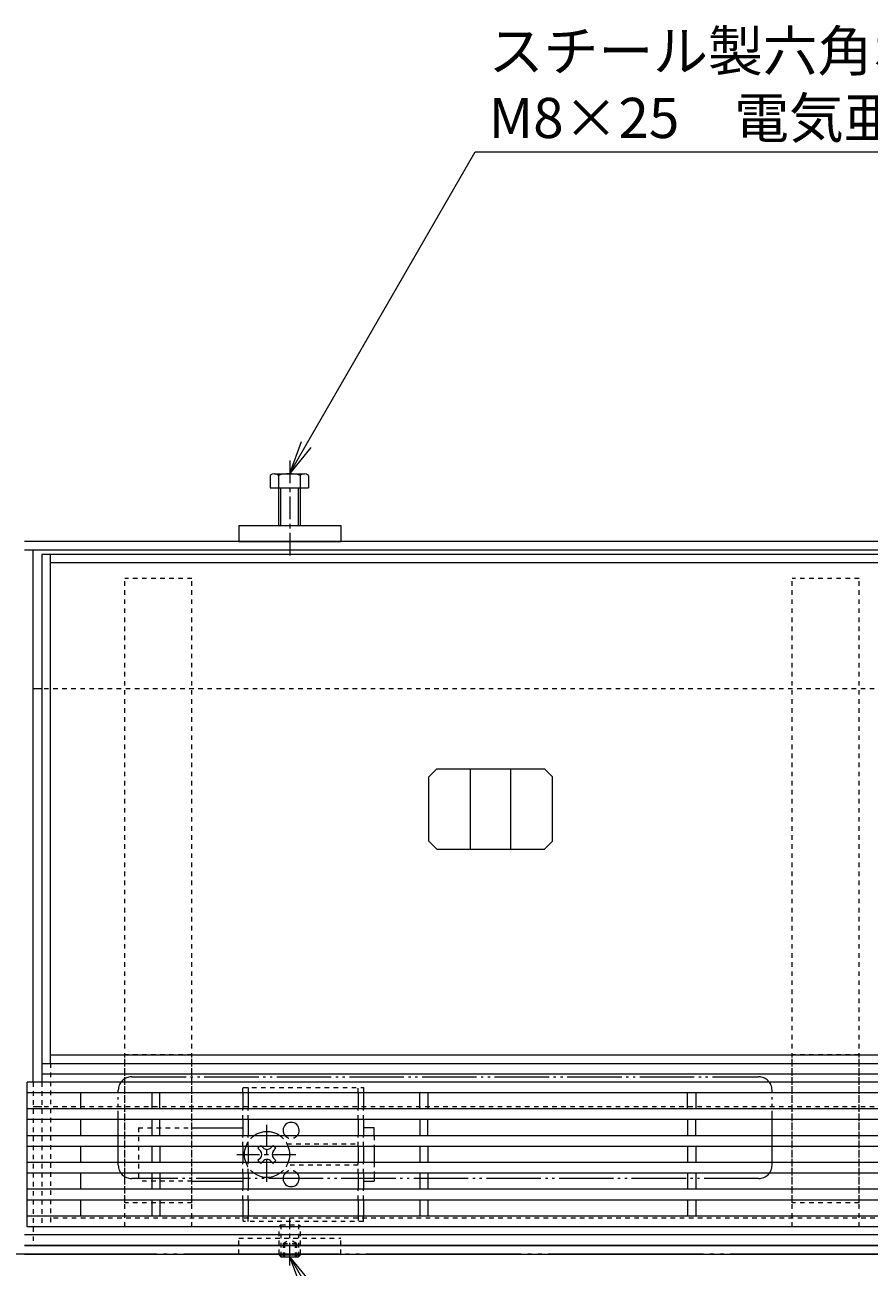
# Model space of a CAD drawing. Extents: x -63 to 3726, y 23 to 1907.
# Drawn here: x 402 to 717, y 1410 to 1873 of the extents above; entities that cross this region are included whole.
import ezdxf
from ezdxf import colors
from ezdxf.entities.mleader import LeaderData, LeaderLine
from ezdxf.math import Vec2, Vec3

# ---------------------------------------------------------------- set-up
doc = ezdxf.new("R2010")
doc.units = 0
doc.header["$LTSCALE"] = 2
for name, pattern in [('2点鎖線（その他）', [13.546667, 10.16, -0.846667, 0.423333, -0.846667, 0.423333, -0.846667]), ('2点鎖線（平面）', [34, 29, -1.2, 0.7, -1.2, 0.7, -1.2]), ('中心線（短）', [6.773333, 4.233333, -0.846667, 0.846667, -0.846667]), ('点線（標準）', [1.693333, 0.846667, -0.846667])]:
    doc.linetypes.add(name, pattern=pattern)
doc.layers.get('0').update_dxf_attribs({"lineweight": 9})
doc.layers.get('Defpoints').update_dxf_attribs({"lineweight": 9})
for name, color, linetype, lineweight in [('アンカー', 7, 'Continuous', 9), ('スライドスクリューロック', 7, 'Continuous', 9), ('スリット蓋', 3, 'Continuous', 9), ('ホルダー', 2, 'Continuous', 9), ('モルタル止め', 2, 'Continuous', 9), ('六角ボルト', 7, 'Continuous', 9), ('六角穴付止めねじ', 2, 'Continuous', 9), ('受枠', 7, 'Continuous', 9), ('寸法', 7, 'Continuous', 9), ('引出線', 7, 'Continuous', 9), ('敷地境界線', 7, 'Continuous', 9), ('目地', 4, 'Continuous', 9), ('蓋本体', 7, 'Continuous', 9), ('角パイプ（蓋受け）', 7, 'Continuous', 9), ('角パイプ（補強梁）', 7, 'Continuous', 9)]:
    doc.layers.add(name, color=color, linetype=linetype, lineweight=lineweight)
doc.styles.add('(K)MSゴシック', font='txt')
doc.styles.add('文字_異尺度_H3.0', font='txt', dxfattribs={"height": 3})
doc.dimstyles.new('KAD-1', dxfattribs={"dimtxt": 3, "dimasz": 4, "dimexe": 1, "dimexo": 2, "dimgap": 1, "dimtad": 1, "dimdec": 1, "dimdsep": 46, "dimtxsty": '(K)MSゴシック', "dimblk": 'DOTSMALL', "dimcen": 0, "dimclrd": 7, "dimclre": 256, "dimclrt": 2, "dimadec": 0, "dimazin": 0, "dimtfac": 1, "dimtdec": 1, "dimtmove": 0, "dimatfit": 3, "dimldrblk": 'DOTSMALL', "dimfxl": 1, "dimtfill": 1, "dimlwd": -1, "dimlwe": -1, "dimarcsym": 0})

# ---------------------------------------------------------------- blocks, each defined once
blk = doc.blocks.new('_Open')
at = {"color": 0, "linetype": 'ByBlock', "lineweight": -2}
for p, q in [((-1, 0.167), (0, 0)), ((-1, -0.167), (0, 0)), ((0, 0), (-1, 0))]:
    blk.add_line(p, q, dxfattribs=at)
blk = doc.blocks.new('_DotSmall')
at = {"color": 0, "linetype": 'ByBlock', "const_width": 0.5}
blk.add_lwpolyline([(-0.0625, 0, 1), (0.0625, 0, 1)], format="xyb", close=True, dxfattribs=at)
blk = doc.blocks.new('*D40')
at = {"layer": 'Defpoints', "color": 0, "linetype": 'Continuous', "transparency": 16777216}
for p in [(401.96, 1414.49), (999.96, 1414.49), (999.96, 1144.49)]:
    blk.add_point(p, dxfattribs=at)
at = {"layer": '寸法', "transparency": 16777216}
for p, q in [((401.96, 1404.49), (401.96, 1139.49)), ((999.96, 1404.49), (999.96, 1139.49))]:
    blk.add_line(p, q, dxfattribs=at)
at = {"layer": '寸法', "color": 7, "transparency": 16777216}
blk.add_line((401.96, 1144.49), (999.96, 1144.49), dxfattribs=at)
at = {"layer": '寸法', "color": 7, "linetype": 'Continuous', "transparency": 16777216, "xscale": 20, "yscale": 20, "zscale": 20, "rotation": 180}
blk.add_blockref('_DotSmall', (401.96, 1144.49), dxfattribs=at)
at = {"layer": '寸法', "color": 7, "linetype": 'Continuous', "transparency": 16777216, "xscale": 20, "yscale": 20, "zscale": 20}
blk.add_blockref('_DotSmall', (999.96, 1144.49), dxfattribs=at)
at = {"layer": '寸法', "color": 2, "linetype": 'Continuous', "lineweight": 9, "transparency": 16777216, "insert": (700.96, 1156.99), "char_height": 15, "attachment_point": 5, "style": '(K)MSゴシック', "bg_fill": 3, "box_fill_scale": 1.1, "bg_fill_color": 256, "bg_fill_true_color": 13158600, "bg_fill_transparency": 0}
blk.add_mtext('598', dxfattribs=at)
blk = doc.blocks.new('*D41')
at = {"layer": 'Defpoints', "color": 0, "linetype": 'Continuous', "transparency": 16777216}
for p in [(401.96, 1414.49), (405.16, 1414.49), (405.16, 1194.49)]:
    blk.add_point(p, dxfattribs=at)
at = {"layer": '寸法', "transparency": 16777216}
for p, q in [((401.96, 1404.49), (401.96, 1189.49)), ((405.16, 1404.49), (405.16, 1189.49))]:
    blk.add_line(p, q, dxfattribs=at)
at = {"layer": '寸法', "color": 7, "transparency": 16777216}
for p, q in [((401.96, 1194.49), (381.96, 1194.49)), ((401.96, 1194.49), (405.16, 1194.49)), ((405.16, 1194.49), (425.16, 1194.49))]:
    blk.add_line(p, q, dxfattribs=at)
at = {"layer": '寸法', "color": 7, "linetype": 'Continuous', "transparency": 16777216, "xscale": 20, "yscale": 20, "zscale": 20, "rotation": 180}
blk.add_blockref('_DotSmall', (405.16, 1194.49), dxfattribs=at)
at = {"layer": '寸法', "color": 2, "linetype": 'Continuous', "lineweight": 9, "transparency": 16777216, "insert": (381.96, 1206.99), "char_height": 15, "attachment_point": 5, "style": '(K)MSゴシック', "bg_fill": 3, "box_fill_scale": 1.1, "bg_fill_color": 256, "bg_fill_true_color": 13158600, "bg_fill_transparency": 0}
blk.add_mtext('3.2', dxfattribs=at)
at = {"layer": '寸法', "color": 7, "linetype": 'Continuous', "transparency": 16777216, "xscale": 20, "yscale": 20, "zscale": 20}
blk.add_blockref('_DotSmall', (401.96, 1194.49), dxfattribs=at)
blk = doc.blocks.new('*D42')
at = {"layer": 'Defpoints', "color": 0, "linetype": 'Continuous', "transparency": 16777216}
for p in [(405.16, 1414.49), (408.46, 1414.49), (408.46, 1194.49)]:
    blk.add_point(p, dxfattribs=at)
at = {"layer": '寸法', "transparency": 16777216}
for p, q in [((405.16, 1404.49), (405.16, 1189.49)), ((408.46, 1404.49), (408.46, 1189.49))]:
    blk.add_line(p, q, dxfattribs=at)
at = {"layer": '寸法', "color": 7, "transparency": 16777216}
for p, q in [((405.16, 1194.49), (385.16, 1194.49)), ((405.16, 1194.49), (408.46, 1194.49)), ((408.46, 1194.49), (428.46, 1194.49))]:
    blk.add_line(p, q, dxfattribs=at)
at = {"layer": '寸法', "color": 2, "linetype": 'Continuous', "lineweight": 9, "transparency": 16777216, "insert": (427.21, 1206.99), "char_height": 15, "attachment_point": 5, "style": '(K)MSゴシック', "bg_fill": 3, "box_fill_scale": 1.1, "bg_fill_color": 256, "bg_fill_true_color": 13158600, "bg_fill_transparency": 0}
blk.add_mtext('3.3', dxfattribs=at)
at = {"layer": '寸法', "color": 7, "linetype": 'Continuous', "transparency": 16777216, "xscale": 20, "yscale": 20, "zscale": 20}
blk.add_blockref('_DotSmall', (405.16, 1194.49), dxfattribs=at)
at = {"layer": '寸法', "color": 7, "linetype": 'Continuous', "transparency": 16777216, "xscale": 20, "yscale": 20, "zscale": 20, "rotation": 180}
blk.add_blockref('_DotSmall', (408.46, 1194.49), dxfattribs=at)
blk = doc.blocks.new('*D43')
at = {"layer": 'Defpoints', "color": 0, "linetype": 'Continuous', "transparency": 16777216}
for p in [(408.46, 1414.49), (993.46, 1414.49), (993.46, 1194.49)]:
    blk.add_point(p, dxfattribs=at)
at = {"layer": '寸法', "transparency": 16777216}
for p, q in [((408.46, 1404.49), (408.46, 1189.49)), ((993.46, 1404.49), (993.46, 1189.49))]:
    blk.add_line(p, q, dxfattribs=at)
at = {"layer": '寸法', "color": 7, "transparency": 16777216}
blk.add_line((408.46, 1194.49), (993.46, 1194.49), dxfattribs=at)
at = {"layer": '寸法', "color": 7, "linetype": 'Continuous', "transparency": 16777216, "xscale": 20, "yscale": 20, "zscale": 20, "rotation": 180}
blk.add_blockref('_DotSmall', (408.46, 1194.49), dxfattribs=at)
at = {"layer": '寸法', "color": 7, "linetype": 'Continuous', "transparency": 16777216, "xscale": 20, "yscale": 20, "zscale": 20}
blk.add_blockref('_DotSmall', (993.46, 1194.49), dxfattribs=at)
at = {"layer": '寸法', "color": 2, "linetype": 'Continuous', "lineweight": 9, "transparency": 16777216, "insert": (700.96, 1206.99), "char_height": 15, "attachment_point": 5, "style": '(K)MSゴシック', "bg_fill": 3, "box_fill_scale": 1.1, "bg_fill_color": 256, "bg_fill_true_color": 13158600, "bg_fill_transparency": 0}
blk.add_mtext('585', dxfattribs=at)
blk = doc.blocks.new('*D46')
at = {"layer": 'Defpoints', "color": 0, "linetype": 'Continuous', "transparency": 16777216}
for p in [(500.96, 1410.29), (900.96, 1410.29), (900.96, 1244.49)]:
    blk.add_point(p, dxfattribs=at)
at = {"layer": '寸法', "transparency": 16777216}
for p, q in [((500.96, 1400.29), (500.96, 1239.49)), ((900.96, 1400.29), (900.96, 1239.49))]:
    blk.add_line(p, q, dxfattribs=at)
at = {"layer": '寸法', "color": 7, "transparency": 16777216}
blk.add_line((500.96, 1244.49), (900.96, 1244.49), dxfattribs=at)
at = {"layer": '寸法', "color": 7, "linetype": 'Continuous', "transparency": 16777216, "xscale": 20, "yscale": 20, "zscale": 20, "rotation": 180}
blk.add_blockref('_DotSmall', (500.96, 1244.49), dxfattribs=at)
at = {"layer": '寸法', "color": 7, "linetype": 'Continuous', "transparency": 16777216, "xscale": 20, "yscale": 20, "zscale": 20}
blk.add_blockref('_DotSmall', (900.96, 1244.49), dxfattribs=at)
at = {"layer": '寸法', "color": 2, "linetype": 'Continuous', "lineweight": 9, "transparency": 16777216, "insert": (700.96, 1256.99), "char_height": 15, "attachment_point": 5, "style": '(K)MSゴシック', "bg_fill": 3, "box_fill_scale": 1.1, "bg_fill_color": 256, "bg_fill_true_color": 13158600, "bg_fill_transparency": 0}
blk.add_mtext('400', dxfattribs=at)

msp = doc.modelspace()

# ---------------------------------------------------------------- linework, layer by layer
at = {"layer": 'アンカー', "color": 7, "linetype": 'Continuous', "lineweight": 9}
for p, q in [((481.96, 1686.49), (481.96, 1680.49)), ((481.96, 1686.49), (519.96, 1686.49)), ((519.96, 1686.49), (519.96, 1680.49)), ((481.96, 1680.49), (519.96, 1680.49))]:
    msp.add_line(p, q, dxfattribs=at)
at = {"layer": 'アンカー', "color": 7, "linetype": '点線（標準）', "lineweight": 9}
for p, q in [((481.96, 1414.49), (481.96, 1420.49)), ((481.96, 1420.49), (519.96, 1420.49)), ((519.96, 1414.49), (519.96, 1420.49))]:
    msp.add_line(p, q, dxfattribs=at)
at = {"layer": 'スライドスクリューロック', "color": 7, "linetype": '点線（標準）', "lineweight": 9}
for p, q in [((444.46, 1461.69), (464.46, 1461.69)), ((444.46, 1461.69), (444.46, 1441.69)), ((532.46, 1458.69), (532.46, 1454.69)), ((532.46, 1448.69), (532.46, 1444.69)), ((464.46, 1441.69), (444.46, 1441.69))]:
    msp.add_line(p, q, dxfattribs=at)
at = {"layer": 'スライドスクリューロック', "color": 7, "linetype": 'Continuous', "lineweight": 9}
for p, q in [((464.46, 1461.69), (483.46, 1461.69)), ((532.46, 1461.69), (528.46, 1461.69)), ((532.46, 1458.69), (532.46, 1461.69)), ((532.46, 1454.69), (532.46, 1448.69)), ((532.46, 1444.69), (532.46, 1441.69)), ((464.46, 1441.69), (483.46, 1441.69)), ((528.46, 1441.69), (532.46, 1441.69))]:
    msp.add_line(p, q, dxfattribs=at)
at = {"layer": 'スライドスクリューロック', "color": 7, "linetype": '中心線（短）', "lineweight": 9}
for p, q in [((492.46, 1441.5), (492.46, 1462.76)), ((481.2, 1451.69), (503.81, 1451.69))]:
    msp.add_line(p, q, dxfattribs=at)
at = {"layer": 'スライドスクリューロック', "color": 6, "linetype": 'Continuous', "lineweight": 9}
for p, q in [((490.16, 1455.05), (489.1, 1453.99)), ((489.98, 1453.1), (489.1, 1453.99)), ((491.02, 1454.19), (490.16, 1455.05)), ((493.9, 1454.19), (494.76, 1455.05)), ((495.82, 1453.99), (494.76, 1455.05)), ((494.93, 1453.1), (495.82, 1453.99)), ((489.98, 1450.27), (489.1, 1449.39)), ((489.1, 1449.39), (490.16, 1448.33)), ((491.02, 1449.19), (490.16, 1448.33)), ((493.9, 1449.19), (494.76, 1448.33)), ((494.76, 1448.33), (495.82, 1449.39)), ((494.93, 1450.27), (495.82, 1449.39))]:
    msp.add_line(p, q, dxfattribs=at)
at = {"layer": 'スライドスクリューロック', "color": 6, "linetype": '点線（標準）', "lineweight": 9}
for start, end in [(124.5606, 159.3328), (20.6672, 55.4394), (200.6675, 235.4399), (304.5601, 339.3325)]:
    msp.add_arc((492.46, 1451.69), 8.5, start, end, dxfattribs=at)
at = {"layer": 'スライドスクリューロック', "color": 6, "linetype": 'Continuous', "lineweight": 9}
for centre, radius, start, end in [((492.46, 1451.69), 8.5, 55.4394, 124.5606), ((492.46, 1451.69), 8.5, 159.3328, 200.6675), ((488.57, 1451.69), 2, 315, 45), ((492.46, 1455.58), 2, 223.9821, 316.0179), ((496.35, 1451.69), 2, 135, 225), ((492.46, 1451.69), 8.5, 339.3325, 20.6672), ((492.46, 1447.8), 2, 43.9821, 136.0179), ((492.46, 1451.69), 8.5, 235.4399, 304.5601)]:
    msp.add_arc(centre, radius, start, end, dxfattribs=at)
at = {"layer": 'スリット蓋', "linetype": 'Continuous', "lineweight": 9}
for p, q in [((402.96, 1424.69), (402.96, 1478.69)), ((998.96, 1478.69), (402.96, 1478.69)), ((998.96, 1474.69), (402.96, 1474.69)), ((422.96, 1468.69), (422.96, 1474.69)), ((449.46, 1474.69), (449.46, 1468.69)), ((452.46, 1468.69), (452.46, 1474.69)), ((549.46, 1468.69), (549.46, 1474.69)), ((552.46, 1474.69), (552.46, 1468.69)), ((649.46, 1468.69), (649.46, 1474.69)), ((652.46, 1474.69), (652.46, 1468.69)), ((998.96, 1468.69), (402.96, 1468.69)), ((998.96, 1464.69), (402.96, 1464.69)), ((422.96, 1458.69), (422.96, 1464.69)), ((449.46, 1464.69), (449.46, 1458.69)), ((452.46, 1458.69), (452.46, 1464.69)), ((549.46, 1464.69), (549.46, 1458.69)), ((552.46, 1458.69), (552.46, 1464.69)), ((649.46, 1464.69), (649.46, 1458.69)), ((652.46, 1458.69), (652.46, 1464.69)), ((998.96, 1458.69), (402.96, 1458.69)), ((998.96, 1454.69), (402.96, 1454.69)), ((422.96, 1448.69), (422.96, 1454.69)), ((449.46, 1454.69), (449.46, 1448.69)), ((452.46, 1454.69), (452.46, 1448.69)), ((549.46, 1454.69), (549.46, 1448.69)), ((552.46, 1454.69), (552.46, 1448.69)), ((649.46, 1454.69), (649.46, 1448.69)), ((652.46, 1454.69), (652.46, 1448.69)), ((998.96, 1448.69), (402.96, 1448.69)), ((998.96, 1444.69), (402.96, 1444.69)), ((422.96, 1438.69), (422.96, 1444.69)), ((449.46, 1444.69), (449.46, 1438.69)), ((452.46, 1444.69), (452.46, 1438.69)), ((549.46, 1444.69), (549.46, 1438.69)), ((552.46, 1444.69), (552.46, 1438.69)), ((649.46, 1444.69), (649.46, 1438.69)), ((652.46, 1444.69), (652.46, 1438.69)), ((998.96, 1438.69), (402.96, 1438.69)), ((998.96, 1434.69), (402.96, 1434.69)), ((422.96, 1428.69), (422.96, 1434.69)), ((449.46, 1434.69), (449.46, 1428.69)), ((452.46, 1434.69), (452.46, 1428.69)), ((549.46, 1434.69), (549.46, 1428.69)), ((552.46, 1434.69), (552.46, 1428.69)), ((649.46, 1434.69), (649.46, 1428.69)), ((652.46, 1434.69), (652.46, 1428.69)), ((998.96, 1428.69), (402.96, 1428.69)), ((998.96, 1424.69), (402.96, 1424.69))]:
    msp.add_line(p, q, dxfattribs=at)
at = {"layer": 'ホルダー', "linetype": '点線（標準）', "lineweight": 9}
for p, q in [((483.46, 1476.7), (528.46, 1476.7)), ((483.46, 1474.7), (483.46, 1476.7)), ((485.46, 1476.7), (485.46, 1474.7)), ((526.46, 1474.7), (526.46, 1476.7)), ((528.46, 1476.7), (528.46, 1474.7)), ((483.46, 1464.7), (483.46, 1468.7)), ((485.46, 1464.7), (485.46, 1468.7)), ((526.46, 1464.7), (526.46, 1468.7)), ((528.46, 1464.7), (528.46, 1468.7)), ((483.46, 1454.7), (483.46, 1458.7)), ((485.46, 1454.7), (485.46, 1458.7)), ((526.46, 1454.7), (526.46, 1458.7)), ((528.46, 1454.7), (528.46, 1458.7)), ((483.46, 1444.7), (483.46, 1448.7)), ((485.46, 1444.7), (485.46, 1448.7)), ((526.46, 1444.7), (526.46, 1448.7)), ((528.46, 1444.7), (528.46, 1448.7)), ((483.46, 1434.7), (483.46, 1438.7)), ((485.46, 1434.7), (485.46, 1438.7)), ((526.46, 1434.7), (526.46, 1438.7)), ((528.46, 1434.7), (528.46, 1438.7)), ((483.46, 1428.7), (483.46, 1426.7)), ((485.46, 1426.7), (485.46, 1428.7)), ((526.46, 1428.7), (526.46, 1426.7)), ((528.46, 1426.7), (528.46, 1428.7)), ((528.46, 1426.7), (483.46, 1426.7))]:
    msp.add_line(p, q, dxfattribs=at)
at = {"layer": 'ホルダー', "linetype": 'Continuous', "lineweight": 9}
for p, q in [((483.46, 1474.7), (483.46, 1468.7)), ((485.46, 1474.7), (485.46, 1468.7)), ((526.46, 1474.7), (526.46, 1468.7)), ((528.46, 1474.7), (528.46, 1468.7)), ((483.46, 1464.7), (483.46, 1458.7)), ((485.46, 1464.7), (485.46, 1458.7)), ((526.46, 1464.7), (526.46, 1458.7)), ((528.46, 1464.7), (528.46, 1458.7)), ((483.46, 1454.7), (483.46, 1448.7)), ((485.46, 1454.7), (485.46, 1448.7)), ((526.46, 1454.7), (526.46, 1448.7)), ((528.46, 1454.7), (528.46, 1448.7)), ((483.46, 1444.7), (483.46, 1438.7)), ((485.46, 1444.7), (485.46, 1438.7)), ((526.46, 1444.7), (526.46, 1438.7)), ((528.46, 1444.7), (528.46, 1438.7)), ((483.46, 1434.7), (483.46, 1428.7)), ((485.46, 1434.7), (485.46, 1428.7)), ((526.46, 1434.7), (526.46, 1428.7)), ((528.46, 1434.7), (528.46, 1428.7))]:
    msp.add_line(p, q, dxfattribs=at)
at = {"layer": 'ホルダー', "color": 2, "linetype": '点線（標準）', "lineweight": 9}
for p, q in [((499.96, 1455.69), (526.46, 1455.69)), ((526.46, 1447.69), (499.96, 1447.69))]:
    msp.add_line(p, q, dxfattribs=at)
at = {"layer": 'ホルダー', "linetype": 'Continuous', "lineweight": 9}
for centre, start, end in [((501.46, 1460.69), 318.1891, 221.8109), ((501.46, 1442.69), 138.1902, 41.8098)]:
    msp.add_arc(centre, 3, start, end, dxfattribs=at)
at = {"layer": 'ホルダー', "linetype": '点線（標準）', "lineweight": 9}
for centre, start, end in [((501.46, 1460.69), 221.8109, 318.1891), ((501.46, 1442.69), 41.8098, 138.1902)]:
    msp.add_arc(centre, 3, start, end, dxfattribs=at)
at = {"layer": 'モルタル止め', "color": 2, "linetype": 'Continuous', "lineweight": 9}
for p, q in [((555.87, 1595.69), (552.87, 1592.69)), ((555.87, 1595.69), (596.05, 1595.69)), ((568.46, 1565.69), (568.46, 1595.69)), ((583.46, 1565.69), (583.46, 1595.69)), ((596.05, 1595.69), (599.05, 1592.69)), ((552.87, 1568.69), (552.87, 1592.69)), ((599.05, 1568.69), (599.05, 1592.69)), ((555.87, 1565.69), (552.87, 1568.69)), ((596.05, 1565.69), (599.05, 1568.69)), ((555.87, 1565.69), (596.05, 1565.69))]:
    msp.add_line(p, q, dxfattribs=at)
at = {"layer": '六角ボルト', "color": 7, "linetype": '中心線（短）', "lineweight": 9}
msp.add_line((500.96, 1710.79), (500.96, 1674.99), dxfattribs=at)
at = {"layer": '六角ボルト', "color": 2, "linetype": 'Continuous', "lineweight": 9}
for p, q in [((493.62, 1705.18), (493.62, 1700.49)), ((495.22, 1705.79), (506.41, 1705.79)), ((496.81, 1705.18), (496.81, 1686.49)), ((504.81, 1705.18), (504.81, 1686.49)), ((508, 1705.18), (508, 1700.49)), ((493.62, 1700.49), (508, 1700.49)), ((497.49, 1700.49), (497.49, 1686.49)), ((504.13, 1700.49), (504.13, 1686.49))]:
    msp.add_line(p, q, dxfattribs=at)
for centre, radius, start, end in [((495.22, 1703.4), 2.39, 48.1361, 131.8639), ((500.81, 1692.37), 13.42, 72.6564, 107.3436), ((506.41, 1703.4), 2.39, 48.1361, 131.8639)]:
    msp.add_arc(centre, radius, start, end, dxfattribs=at)
at = {"layer": '六角穴付止めねじ', "color": 2, "linetype": '点線（標準）', "lineweight": 9}
for p, q in [((497.66, 1425.49), (496.96, 1424.79)), ((496.96, 1424.79), (504.96, 1424.79)), ((496.96, 1414.49), (496.96, 1424.79)), ((497.66, 1425.49), (504.26, 1425.49)), ((497.66, 1425.49), (497.66, 1414.49)), ((504.96, 1424.79), (504.26, 1425.49)), ((504.26, 1425.49), (504.26, 1414.49)), ((504.96, 1414.49), (504.96, 1424.79)), ((498.46, 1418.49), (500.96, 1419.93)), ((503.46, 1418.49), (500.96, 1419.93)), ((498.46, 1418.49), (503.46, 1418.49)), ((498.46, 1418.49), (498.46, 1413.49)), ((498.96, 1418.49), (498.96, 1413.49)), ((502.96, 1418.49), (502.96, 1413.49)), ((503.46, 1418.49), (503.46, 1413.49))]:
    msp.add_line(p, q, dxfattribs=at)
at = {"layer": '六角穴付止めねじ', "color": 7, "linetype": '中心線（短）', "lineweight": 9}
msp.add_line((500.96, 1410.29), (500.96, 1427.79), dxfattribs=at)
at = {"layer": '六角穴付止めねじ', "color": 2, "linetype": 'Continuous', "lineweight": 9}
for p, q in [((496.96, 1414.49), (496.96, 1414.19)), ((497.66, 1414.49), (497.66, 1413.49)), ((504.26, 1414.49), (504.26, 1413.49)), ((504.96, 1414.49), (504.96, 1414.19)), ((496.96, 1414.19), (497.66, 1413.49)), ((496.96, 1414.19), (504.96, 1414.19)), ((497.66, 1413.49), (504.26, 1413.49)), ((504.96, 1414.19), (504.26, 1413.49))]:
    msp.add_line(p, q, dxfattribs=at)
at = {"layer": '受枠', "color": 0, "linetype": 'Continuous', "lineweight": 9}
for p, q in [((999.96, 1680.49), (401.96, 1680.49)), ((999.96, 1677.29), (401.96, 1677.29)), ((405.16, 1478.69), (405.16, 1677.29)), ((401.96, 1414.49), (999.96, 1414.49))]:
    msp.add_line(p, q, dxfattribs=at)
at = {"layer": '受枠', "color": 7, "linetype": 'Continuous', "lineweight": 9}
for p, q in [((408.46, 1625.49), (405.16, 1625.49)), ((408.46, 1469.49), (405.16, 1469.49)), ((401.96, 1417.69), (999.96, 1417.69))]:
    msp.add_line(p, q, dxfattribs=at)
at = {"layer": '受枠', "color": 0, "linetype": '点線（標準）', "lineweight": 9}
for p, q in [((993.46, 1625.49), (408.46, 1625.49)), ((993.46, 1469.49), (408.46, 1469.49))]:
    msp.add_line(p, q, dxfattribs=at)
at = {"layer": '受枠', "color": 7, "linetype": '点線（標準）', "lineweight": 9}
msp.add_line((405.16, 1478.69), (405.16, 1417.69), dxfattribs=at)
at = {"layer": '敷地境界線', "color": 2, "linetype": '2点鎖線（平面）', "lineweight": 9}
msp.add_line((1539.39, 1414.49), (67.02, 1414.49), dxfattribs=at)
at = {"layer": '目地', "color": 4, "linetype": 'Continuous', "lineweight": 9}
for p, q in [((408.46, 1485.69), (993.46, 1485.69)), ((993.46, 1481.69), (408.46, 1481.69)), ((999.96, 1421.69), (401.96, 1421.69)), ((999.96, 1417.69), (401.96, 1417.69))]:
    msp.add_line(p, q, dxfattribs=at)
at = {"layer": '目地', "color": 4, "lineweight": 9}
msp.add_line((408.46, 1485.69), (408.46, 1481.69), dxfattribs=at)
at = {"layer": '蓋本体', "color": 7, "linetype": 'Continuous', "lineweight": 9}
for p, q in [((408.46, 1675.69), (408.46, 1478.69)), ((993.46, 1675.69), (408.46, 1675.69)), ((411.66, 1485.69), (411.66, 1675.69)), ((990.26, 1672.49), (411.66, 1672.49)), ((411.66, 1488.89), (990.26, 1488.89))]:
    msp.add_line(p, q, dxfattribs=at)
at = {"layer": '蓋本体', "color": 7, "linetype": '点線（標準）', "lineweight": 9}
for p, q in [((411.66, 1485.69), (990.26, 1485.69)), ((411.66, 1485.69), (411.66, 1424.69)), ((408.46, 1478.69), (408.46, 1424.69)), ((993.46, 1424.69), (408.46, 1424.69)), ((990.26, 1427.89), (411.66, 1427.89))]:
    msp.add_line(p, q, dxfattribs=at)
at = {"layer": '蓋本体', "color": 0, "linetype": '2点鎖線（その他）', "lineweight": 9}
for p, q in [((441.96, 1480.69), (675.96, 1480.69)), ((436.96, 1447.69), (436.96, 1475.69)), ((680.96, 1447.69), (680.96, 1475.69)), ((675.96, 1442.69), (441.96, 1442.69))]:
    msp.add_line(p, q, dxfattribs=at)
for centre, start, end in [((441.96, 1475.69), 90, 180), ((675.96, 1475.69), 0, 90), ((441.96, 1447.69), 180, 270), ((675.96, 1447.69), 270, 0)]:
    msp.add_arc(centre, 5, start, end, dxfattribs=at)
at = {"layer": '角パイプ（蓋受け）', "linetype": '点線（標準）', "lineweight": 9}
for p, q in [((439.46, 1424.68), (439.46, 1488.89)), ((464.46, 1424.68), (464.46, 1488.89)), ((688.46, 1424.68), (688.46, 1488.89)), ((713.46, 1424.68), (713.46, 1488.89))]:
    msp.add_line(p, q, dxfattribs=at)
at = {"layer": '角パイプ（蓋受け）', "color": 7, "linetype": '点線（標準）', "lineweight": 9}
for p, q in [((464.46, 1488.89), (439.46, 1488.89)), ((713.46, 1488.89), (688.46, 1488.89)), ((464.46, 1424.68), (439.46, 1424.68)), ((713.46, 1424.68), (688.46, 1424.68))]:
    msp.add_line(p, q, dxfattribs=at)
at = {"layer": '角パイプ（補強梁）', "color": 7, "linetype": '点線（標準）', "lineweight": 9}
for p, q in [((439.46, 1433.69), (439.46, 1666.69)), ((464.46, 1666.69), (439.46, 1666.69)), ((464.46, 1433.69), (464.46, 1666.69)), ((688.46, 1433.69), (688.46, 1666.69)), ((713.46, 1666.69), (688.46, 1666.69)), ((713.46, 1433.69), (713.46, 1666.69)), ((464.46, 1433.69), (439.46, 1433.69)), ((713.46, 1433.69), (688.46, 1433.69))]:
    msp.add_line(p, q, dxfattribs=at)

# ---------------------------------------------------------------- leaders
at = {"layer": '引出線', "linetype": 'Continuous', "lineweight": 9}
ml = msp.add_multileader_mtext('Standard', dxfattribs=at)
ml.set_content('スチール製六角ボルト\\PM8×25\u3000電気亜鉛めっき', color=2, style='文字_異尺度_H3.0')
ml.set_leader_properties(color=7, linetype='Continuous', lineweight=13)
ml.set_arrow_properties(name='OPEN')
ml.build(insert=Vec2(0, 0))
ml.multileader.update_dxf_attribs({"has_dogleg": 0, "text_left_attachment_type": 5, "text_right_attachment_type": 5, "text_top_attachment_type": 10, "text_bottom_attachment_type": 10, "arrow_head_size": 12.5, "scale": 5})
ctx = ml.context
ctx.base_point, ctx.scale, ctx.char_height, ctx.arrow_head_size, ctx.landing_gap_size, ctx.plane_origin = Vec3(570.2, 1825.96), 5, 15, 12.5, 5, Vec3(500.81, 1855.79)
ctx.left_attachment, ctx.right_attachment, ctx.top_attachment, ctx.bottom_attachment = 5, 5, 10, 10
notes = []
notes.append((ctx, [(0, (1, 1, 0), (530.2, 1825.96), (1, 0), 40, [(0, [(500.81, 1705.79)], 0, [])])]))
ctx.mtext.insert, ctx.mtext.flow_direction = Vec3(575.2, 1871.1), 5
ml = msp.add_multileader_mtext('Standard', dxfattribs=at)
ml.set_content('スチール製六角穴付き止めねじ\\PM8×12\u3000電気亜鉛めっき', color=2, style='文字_異尺度_H3.0')
ml.set_leader_properties(color=7, linetype='Continuous', lineweight=13)
ml.set_arrow_properties(name='OPEN')
ml.build(insert=Vec2(0, 0))
ml.multileader.update_dxf_attribs({"has_dogleg": 0, "text_left_attachment_type": 5, "text_right_attachment_type": 5, "text_top_attachment_type": 10, "text_bottom_attachment_type": 10, "arrow_head_size": 12.5, "scale": 5})
ctx = ml.context
ctx.base_point, ctx.scale, ctx.char_height, ctx.arrow_head_size, ctx.landing_gap_size, ctx.plane_origin = Vec3(552.81, 1323.69), 5, 15, 12.5, 5, Vec3(500.96, 1413.49)
ctx.left_attachment, ctx.right_attachment, ctx.top_attachment, ctx.bottom_attachment = 5, 5, 10, 10
notes.append((ctx, [(0, (1, 1, 0), (512.81, 1323.69), (1, 0), 40, [(0, [(500.96, 1413.49)], 0, [])])]))
ctx.mtext.insert, ctx.mtext.flow_direction = Vec3(557.81, 1368.51), 5
for ctx, leaders in notes:
    for number, flags, end, landing, length, lines in leaders:
        leader = LeaderData()
        leader.index, (leader.has_last_leader_line, leader.has_dogleg_vector, leader.attachment_direction) = number, flags
        leader.last_leader_point, leader.dogleg_vector, leader.dogleg_length = Vec3(end), Vec3(landing), length
        for number, points, colour, breaks in lines:
            line = LeaderLine()
            line.index, line.vertices, line.color, line.breaks = number, Vec3.list(points), colors.encode_raw_color(colour), breaks
            leader.lines.append(line)
        ctx.leaders.append(leader)

# ---------------------------------------------------------------- next in the draw order: dimensions: what is measured, and where the dimension line sits
at = {"layer": '寸法', "linetype": 'Continuous', "lineweight": 9}
dim = msp.add_linear_dim(base=(999.96, 1144.49), p1=(401.96, 1414.49), p2=(999.96, 1414.49), dimstyle='KAD-1', dxfattribs=at)
dim.commit()
dim.dimension.update_dxf_attribs({"geometry": '*D40', "text_midpoint": (700.96, 1156.99)})

# ---------------------------------------------------------------- next in the draw order: dimensions: what is measured, and where the dimension line sits
dim = msp.add_linear_dim(base=(405.16, 1194.49), p1=(401.96, 1414.49), p2=(405.16, 1414.49), dimstyle='KAD-1', override={"dimtmove": 1}, dxfattribs=at)
dim.commit()
dim.dimension.update_dxf_attribs({"geometry": '*D41', "text_midpoint": (381.96, 1194.49), "dimtype": 160})

# ---------------------------------------------------------------- next in the draw order: dimensions: what is measured, and where the dimension line sits
dim = msp.add_linear_dim(base=(408.46, 1194.49), p1=(405.16, 1414.49), p2=(408.46, 1414.49), dimstyle='KAD-1', override={"dimtmove": 1}, dxfattribs=at)
dim.commit()
dim.dimension.update_dxf_attribs({"geometry": '*D42', "text_midpoint": (427.21, 1194.49), "dimtype": 160})

# ---------------------------------------------------------------- next in the draw order: dimensions: what is measured, and where the dimension line sits
dim = msp.add_linear_dim(base=(993.46, 1194.49), p1=(408.46, 1414.49), p2=(993.46, 1414.49), dimstyle='KAD-1', dxfattribs=at)
dim.commit()
dim.dimension.update_dxf_attribs({"geometry": '*D43', "text_midpoint": (700.96, 1206.99)})

# ---------------------------------------------------------------- next in the draw order: linework, layer by layer
at = {"layer": 'アンカー', "color": 7, "linetype": '点線（標準）', "lineweight": 9}
msp.add_line((481.96, 1414.49), (519.96, 1414.49), dxfattribs=at)

# ---------------------------------------------------------------- next in the draw order: dimensions: what is measured, and where the dimension line sits
at = {"layer": '寸法', "linetype": 'Continuous', "lineweight": 9}
dim = msp.add_linear_dim(base=(900.96, 1244.49), p1=(500.96, 1410.29), p2=(900.96, 1410.29), dimstyle='KAD-1', dxfattribs=at)
dim.commit()
dim.dimension.update_dxf_attribs({"geometry": '*D46', "text_midpoint": (700.96, 1256.99)})

doc.saveas('drawing.dxf')
